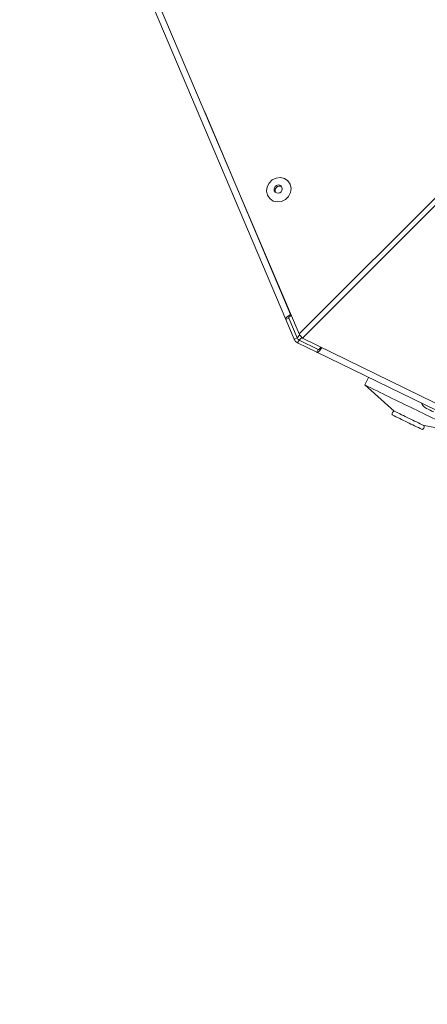
# Model space of a CAD drawing. Units: millimetres. Extents: x 0 to 841, y 0 to 594.
# Drawn here: x 552 to 562, y 275 to 298 of the extents above; entities that cross this region are included whole.
import ezdxf

# ---------------------------------------------------------------- set-up
doc = ezdxf.new("R2010")
doc.units = ezdxf.units.MM
doc.styles.add('SLDTEXTSTYLE0', font='GOTHIC.TTF', dxfattribs={"width": 0.913})
doc.dimstyles.new('SLDDIMSTYLE1', dxfattribs={"dimtxt": 3.5, "dimasz": 3.302, "dimexe": 0, "dimexo": 0.0625, "dimgap": 0.875, "dimtad": 1, "dimdec": 0, "dimlfac": 10, "dimrnd": 1e-09, "dimzin": 12, "dimdsep": 46, "dimtxsty": 'SLDTEXTSTYLE0', "dimsah": 1, "dimcen": 0.09, "dimadec": 0, "dimazin": 3, "dimtfac": 1, "dimtdec": 0, "dimtofl": 0, "dimtmove": 0, "dimatfit": 3, "dimfxl": 1, "dimfrac": 2, "dimtolj": 1, "dimtzin": 12, "dimarcsym": 0})

# ---------------------------------------------------------------- blocks, each defined once
blk = doc.blocks.new('_D_17')
at = {"color": 7, "linetype": 'Continuous', "lineweight": 0, "true_color": 0xffffff}
for p, q in [((595.787, 347.466), (531.425, 347.466)), ((532.425, 220.171), (532.425, 347.466)), ((580.764, 220.171), (531.425, 220.171))]:
    blk.add_line(p, q, dxfattribs=at)
for points in [[(532.425, 347.466), (531.925, 344.164), (532.925, 344.164)], [(532.425, 220.171), (532.925, 223.473), (531.925, 223.473)]]:
    blk.add_solid(points, dxfattribs=at)
at = {"color": 7, "linetype": 'Continuous', "lineweight": 0, "true_color": 0xffffff, "insert": (527.954, 278.646), "char_height": 3.5, "attachment_point": 1, "rotation": 90, "style": 'SLDTEXTSTYLE0'}
blk.add_mtext('1273', dxfattribs=at)
blk = doc.blocks.new('_D_18')
at = {"color": 7, "linetype": 'Continuous', "lineweight": 0, "true_color": 0xffffff}
for p, q in [((552.653, 304.158), (552.653, 365.332)), ((655.489, 263.411), (655.489, 365.332)), ((552.653, 364.332), (655.489, 364.332))]:
    blk.add_line(p, q, dxfattribs=at)
for points in [[(552.653, 364.332), (555.955, 363.832), (555.955, 364.832)], [(655.489, 364.332), (652.187, 364.832), (652.187, 363.832)]]:
    blk.add_solid(points, dxfattribs=at)
at = {"color": 7, "linetype": 'Continuous', "lineweight": 0, "true_color": 0xffffff, "insert": (598.899, 368.803), "char_height": 3.5, "attachment_point": 1, "style": 'SLDTEXTSTYLE0'}
blk.add_mtext('1028', dxfattribs=at)

msp = doc.modelspace()

# ---------------------------------------------------------------- linework, layer by layer
at = {"color": 7, "linetype": 'Continuous', "lineweight": 15}
for p, q in [((609.280096, 341.347298), (558.519716, 290.586922)), ((558.596469, 290.490398), (609.366737, 341.260657)), ((558.205439, 290.926924), (552.638854, 304.061994)), ((552.821292, 303.98964), (558.519716, 290.586922)), ((558.274258, 290.956012), (558.205218, 290.92671)), ((558.205218, 290.92671), (558.205439, 290.926924)), ((558.400364, 290.466234), (558.205218, 290.92671)), ((558.274473, 290.956232), (558.205439, 290.926924)), ((558.274258, 290.956012), (558.274473, 290.956232)), ((558.469404, 290.495542), (558.274258, 290.956012)), ((558.319987, 291.041359), (558.325393, 291.043976)), ((558.469404, 290.495542), (558.400364, 290.466234)), ((558.517618, 290.444735), (558.48474, 290.377322)), ((558.934326, 290.158329), (558.48474, 290.377322)), ((558.967204, 290.225741), (558.517618, 290.444735)), ((558.579219, 290.507671), (558.560104, 290.536258)), ((558.579219, 290.507671), (558.596469, 290.490398)), ((578.989912, 280.530188), (558.596469, 290.490398)), ((558.967204, 290.225741), (558.934326, 290.158329)), ((558.934541, 290.158543), (558.934326, 290.158329)), ((558.967419, 290.225956), (558.934541, 290.158543)), ((578.89624, 280.435178), (558.934541, 290.158543)), ((558.967419, 290.225956), (558.967204, 290.225741)), ((560.143037, 289.569888), (560.057641, 289.394799)), ((560.057653, 289.394781), (560.743488, 288.782135)), ((561.444534, 288.440213), (562.349547, 288.27695))]:
    msp.add_line(p, q, dxfattribs=at)
at = {"color": 8, "linetype": 'Continuous', "lineweight": 15}
for p, q in [((558.319987, 291.041359), (556.308753, 295.787111)), ((558.331234, 291.030225), (558.319987, 291.041359)), ((558.537896, 290.564034), (558.469404, 290.495542)), ((558.579887, 290.507004), (558.517618, 290.444735))]:
    msp.add_line(p, q, dxfattribs=at)
at = {"color": 7, "linetype": 'Continuous', "lineweight": 15, "flags": 128}
for points in [[(557.778669, 293.836364), (557.757426, 293.93166), (557.770694, 294.030967), (557.816882, 294.122306), (557.89041, 294.194654), (557.982416, 294.239292), (558.081801, 294.250831), (558.176578, 294.227883), (558.255316, 294.173208), (558.308513, 294.093409), (558.329762, 293.998113), (558.316488, 293.898806), (558.270306, 293.807468), (558.196778, 293.73512), (558.104772, 293.690482), (558.005388, 293.678942), (557.91061, 293.701896), (557.831873, 293.756566), (557.778669, 293.836364)], [(558.116497, 294.024429), (558.095683, 294.054112), (558.064462, 294.072691), (558.027584, 294.077334), (557.990665, 294.067332), (557.959319, 294.044218), (557.938326, 294.011495), (557.930882, 293.974158), (557.938112, 293.937883), (557.958926, 293.9082), (557.990147, 293.889621), (558.027024, 293.884978), (558.063943, 293.894979), (558.095289, 293.918094), (558.116282, 293.950817), (558.123727, 293.988153), (558.116497, 294.024429)], [(558.319987, 291.041359), (558.292974, 291.027185), (558.26831, 291.011992), (558.246775, 290.996274), (558.229054, 290.980521), (558.215709, 290.965244), (558.207173, 290.950921), (558.20371, 290.938011), (558.205439, 290.926924)], [(558.33577, 291.019562), (558.324499, 291.013524), (558.310403, 291.00484), (558.298094, 290.995857), (558.287967, 290.986857), (558.280344, 290.978125), (558.275468, 290.969941), (558.273489, 290.962568), (558.274473, 290.956232)], [(558.934541, 290.158543), (558.944638, 290.156821), (558.956958, 290.160415), (558.97109, 290.1692), (558.98657, 290.182886), (559.002871, 290.201011), (559.019453, 290.222976), (559.035761, 290.248045), (559.048236, 290.269753)], [(558.967419, 290.225956), (558.973188, 290.224972), (558.980228, 290.227023), (558.988304, 290.232042), (558.997149, 290.239862), (559.006466, 290.250221), (559.015943, 290.262774), (559.025259, 290.277097), (559.027053, 290.280095)]]:
    msp.add_lwpolyline(points, dxfattribs=at)
at = {"color": 7, "linetype": 'Continuous', "lineweight": 15}
for centre, radius, start, end in [((558.059196, 293.949304), 0.101418, 60.0899314, 209.9791085), ((558.561469, 290.534628), 0.175022, 203.0027696, 243.998425), ((558.561414, 290.534576), 0.099947, 202.9884543, 244.0117298), ((642.018032, 455.322219), 185.065973, 243.7127804, 244.10730484), ((590.218771, 348.532758), 66.625291, 243.74264437, 244.07784431), ((643.158252, 456.080506), 186.247353, 243.8936158, 244.28606155), ((572.364804, 310.898766), 24.586225, 243.7775832, 244.2200622), ((589.802119, 347.680478), 65.776617, 243.7400769, 244.07960867), ((586.636335, 340.743636), 58.054069, 243.89722596, 244.28233537), ((586.561433, 340.588857), 57.982118, 243.89657829, 244.28217346)]:
    msp.add_arc(centre, radius, start, end, dxfattribs=at)
for points, knots in [([(558.596469, 290.490398), (558.583574, 290.506587), (558.557783, 290.538965), (558.532405, 290.570936), (558.519716, 290.586922)], [0, 0, 0, 0, 0.499989469, 1, 1, 1, 1]), ([(560.747845, 288.7826), (560.744372, 288.781835), (560.733303, 288.779399), (560.716779, 288.767537), (560.701316, 288.7475), (560.694837, 288.723735), (560.695664, 288.70328), (560.69982, 288.692782), (560.701437, 288.688699)], [0, 0, 0, 0, 0.089149561, 0.284070077, 0.495224655, 0.716861186, 0.889865488, 1, 1, 1, 1]), ([(561.389209, 288.962874), (561.398458, 288.944103), (561.423368, 288.89355), (561.471182, 288.86239), (561.501242, 288.8428)], [0, 0, 0, 0, 0.371302886, 1, 1, 1, 1]), ([(561.398781, 288.350728), (561.402932, 288.351848), (561.414824, 288.355056), (561.431261, 288.368774), (561.444981, 288.389839), (561.449509, 288.413205), (561.448113, 288.430948), (561.44451, 288.439277), (561.443539, 288.441524)], [0, 0, 0, 0, 0.112278751, 0.321702366, 0.543113251, 0.762104057, 0.93582385, 1, 1, 1, 1])]:
    msp.add_open_spline(points, degree=3, knots=knots, dxfattribs=at)

# ---------------------------------------------------------------- dimensions: what is measured, and where the dimension line sits
at = {"color": 7, "linetype": 'Continuous', "lineweight": 0, "true_color": 0xffffff}
dim = msp.add_linear_dim(base=(655.489348, 364.332155), p1=(552.653261, 304.157673), p2=(655.489348, 263.411008), dimstyle='SLDDIMSTYLE1', dxfattribs=at)
dim.commit()
dim.dimension.update_dxf_attribs({"geometry": '_D_18', "text_midpoint": (604.071305, 364.332155), "dimtype": 160})
dim = msp.add_linear_dim(base=(532.425081, 347.466187), p1=(580.764348, 220.171008), p2=(595.786775, 347.466187), angle=90, dimstyle='SLDDIMSTYLE1', dxfattribs=at)
dim.commit()
dim.dimension.update_dxf_attribs({"geometry": '_D_17', "text_midpoint": (532.425081, 283.818597), "dimtype": 160})

doc.saveas('drawing.dxf')
